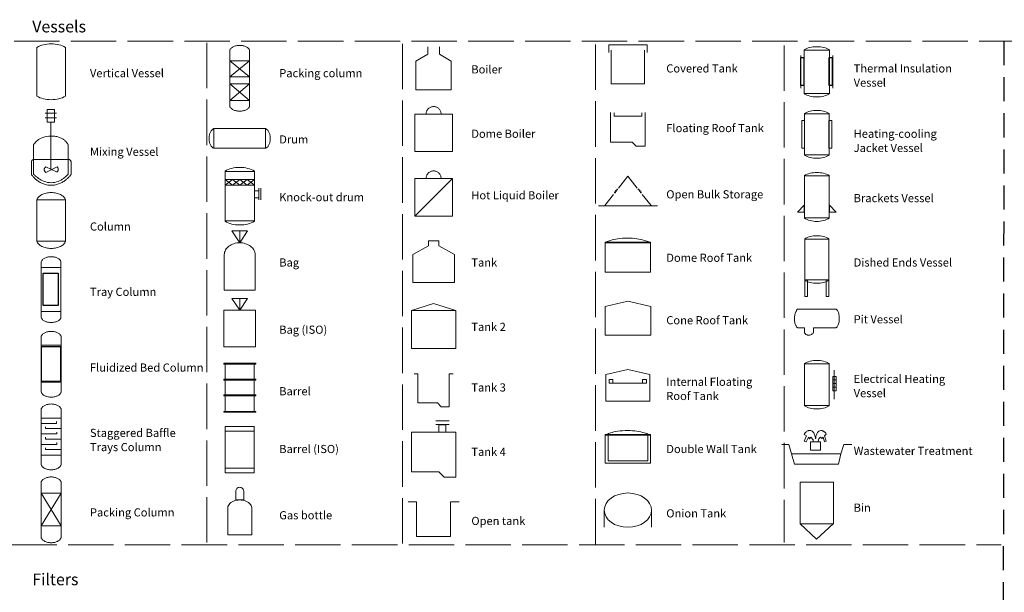
# Model space of a CAD drawing. Units: millimetres. Extents: x 7 to 1054, y 777 to 2077.
# Drawn here: x 531 to 792, y 1884 to 2035 of the extents above; entities that cross this region are included whole.
import ezdxf

# ---------------------------------------------------------------- set-up
doc = ezdxf.new("R2010")
doc.units = ezdxf.units.MM
doc.linetypes.add('ACAD_ISO02W100', pattern=[15, 12, -3])
doc.linetypes.add('DASHED2', pattern=[9.525, 6.35, -3.175])
for name, color, linetype in [('M-ANNO-BORD', 3, 'DASHED2'), ('M-P&ID-OUTL', 7, 'Continuous'), ('M-P&ID-TEXT', 1, 'Continuous')]:
    doc.layers.add(name, color=color, linetype=linetype)
picture_1 = doc.add_image_def('image7.jpg', size_in_pixel=(16, 34))
picture_2 = doc.add_image_def('image8.jpg', size_in_pixel=(20, 37))
picture_3 = doc.add_image_def('image9.jpg', size_in_pixel=(3, 30))
picture_4 = doc.add_image_def('image10.jpg', size_in_pixel=(3, 30))

msp = doc.modelspace()

# ---------------------------------------------------------------- hatches: boundary and pattern name
at = {"layer": 'M-P&ID-OUTL'}
h = msp.add_hatch(color=256, dxfattribs=at)
edge = h.paths.add_edge_path()
edge.add_arc((689.273626, 1990.085624), 0.119503, 0, 360)
h = msp.add_hatch(color=256, dxfattribs=at)
edge = h.paths.add_edge_path()
edge.add_arc((694.946999, 1990.085624), 0.119503, 0, 360)
h = msp.add_hatch(color=256, dxfattribs=at)
edge = h.paths.add_edge_path()
edge.add_arc((688.694718, 1989.305632), 0.119503, 0, 360)
h = msp.add_hatch(color=256, dxfattribs=at)
edge = h.paths.add_edge_path()
edge.add_arc((688.951187, 1989.690865), 0.119151, 0, 360)
h = msp.add_hatch(color=256, dxfattribs=at)
edge = h.paths.add_edge_path()
edge.add_arc((695.269438, 1989.690865), 0.119151, 0, 360)
h = msp.add_hatch(color=256, dxfattribs=at)
edge = h.paths.add_edge_path()
edge.add_arc((695.525731, 1989.305632), 0.119592, 0, 360)

# ---------------------------------------------------------------- linework, layer by layer
at = {"layer": 'M-ANNO-BORD'}
msp.add_line((791.451653, 2029.256304), (790.871333, 1508.191179), dxfattribs=at)
at = {"layer": 'M-ANNO-BORD', "linetype": 'ACAD_ISO02W100', "lineweight": 0}
for points in [[(529.938544, 2029.256304), (791.451653, 2029.256304)], [(791.451653, 2029.256304), (1052.967583, 2029.256304)], [(580.904046, 2028.811103), (580.904056, 1895.754614)], [(632.533426, 2028.590621), (632.533436, 1896.199824)], [(683.534862, 2028.370139), (683.53452, 1896.420314)], [(733.427871, 2028.145423), (733.427881, 1896.864112)], [(529.199828, 1896.199815), (790.711525, 1896.199815)]]:
    msp.add_lwpolyline(points, dxfattribs=at)
at = {"layer": 'M-P&ID-OUTL', "lineweight": 0}
for points in [[(535.977042, 2014.73456), (536.366974, 2014.520756), (536.787218, 2014.33263), (537.234218, 2014.171053), (537.704418, 2014.036898), (538.194264, 2013.931036), (538.700199, 2013.854341), (539.21867, 2013.807684), (539.746119, 2013.791937), (540.273918, 2013.807684), (540.792651, 2013.854341), (541.298775, 2013.931036), (541.788747, 2014.036898), (542.259024, 2014.171053), (542.706063, 2014.33263), (543.126321, 2014.520756), (543.516256, 2014.73456), (543.516256, 2027.600012), (543.126321, 2027.813816), (542.706063, 2028.001942), (542.259024, 2028.163519), (541.788747, 2028.297675), (541.298775, 2028.403536), (540.792651, 2028.480232), (540.273918, 2028.526889), (539.746119, 2028.542635), (539.21867, 2028.526889), (538.700199, 2028.480232), (538.194264, 2028.403536), (537.704418, 2028.297675), (537.234218, 2028.163519), (536.787218, 2028.001942), (536.366974, 2027.813816), (535.977042, 2027.600012)], [(586.932969, 2012.084493), (586.986168, 2011.94465), (587.058838, 2011.810152), (587.149969, 2011.681505), (587.25855, 2011.559218), (587.383573, 2011.443797), (587.524028, 2011.335751), (587.678904, 2011.235586), (587.847193, 2011.143811), (588.027884, 2011.060932), (588.219968, 2010.987457), (588.422434, 2010.923894), (588.634273, 2010.87075), (588.854476, 2010.828532), (589.082032, 2010.797748), (589.315933, 2010.778906), (589.555167, 2010.772512), (589.794215, 2010.778906), (590.027954, 2010.797748), (590.255376, 2010.828532), (590.47547, 2010.87075), (590.687228, 2010.923894), (590.88964, 2010.987457), (591.081698, 2011.060932), (591.262391, 2011.143811), (591.43071, 2011.235586), (591.585647, 2011.335751), (591.726193, 2011.443797), (591.851337, 2011.559218), (591.96007, 2011.681505), (592.051384, 2011.810152), (592.12427, 2011.94465), (592.177717, 2012.084493), (592.177717, 2026.83519), (592.12427, 2026.975029), (592.051384, 2027.109516), (591.96007, 2027.238145), (591.851337, 2027.36041), (591.726193, 2027.475804), (591.585647, 2027.58382), (591.43071, 2027.683953), (591.262391, 2027.775696), (591.081698, 2027.858542), (590.88964, 2027.931985), (590.687228, 2027.995518), (590.47547, 2028.048636), (590.255376, 2028.090831), (590.027954, 2028.121597), (589.794215, 2028.140428), (589.555167, 2028.146818), (589.315933, 2028.140428), (589.082032, 2028.121597), (588.854476, 2028.090831), (588.634273, 2028.048636), (588.422434, 2027.995518), (588.219968, 2027.931985), (588.027884, 2027.858542), (587.847193, 2027.775696), (587.678904, 2027.683953), (587.524028, 2027.58382), (587.383573, 2027.475804), (587.25855, 2027.36041), (587.149969, 2027.238145), (587.058838, 2027.109516), (586.986168, 2026.975029), (586.932969, 2026.83519)], [(738.646464, 2015.378026), (738.996552, 2015.186203), (739.373958, 2015.017394), (739.775474, 2014.872389), (740.197892, 2014.751978), (740.638005, 2014.656951), (741.092603, 2014.588096), (741.558479, 2014.546205), (742.032425, 2014.532065), (742.506313, 2014.546205), (742.972049, 2014.588096), (743.426473, 2014.656951), (743.866428, 2014.751978), (744.288756, 2014.872389), (744.690297, 2015.017394), (745.067893, 2015.186203), (745.418386, 2015.378026), (745.418386, 2026.957604), (745.067893, 2027.149544), (744.690297, 2027.318441), (744.288756, 2027.463508), (743.866428, 2027.583961), (743.426473, 2027.679014), (742.972049, 2027.747881), (742.506313, 2027.789778), (742.032425, 2027.803918), (741.558479, 2027.789778), (741.092603, 2027.747881), (740.638005, 2027.679014), (740.197892, 2027.583961), (739.775474, 2027.463508), (739.373958, 2027.318441), (738.996552, 2027.149544), (738.646464, 2026.957604)], [(586.932969, 2024.096929), (592.177717, 2024.096929), (592.177717, 2019.849837), (586.932969, 2019.849837)], [(586.932969, 2017.967415), (592.177717, 2017.967415), (592.177717, 2013.623662), (586.932969, 2013.623662)], [(538.707189, 2011.187379), (540.662636, 2011.187379), (540.662636, 2007.860685), (538.707189, 2007.860685)], [(638.795183, 2009.998165), (638.805435, 2010.201005), (638.835522, 2010.397964), (638.884445, 2010.588049), (638.951205, 2010.770263), (639.0348, 2010.943615), (639.134232, 2011.107108), (639.248501, 2011.25975), (639.376605, 2011.400545), (639.517546, 2011.5285), (639.670324, 2011.64262), (639.833938, 2011.74191), (640.007388, 2011.825378), (640.189676, 2011.892028), (640.3798, 2011.940866), (640.576761, 2011.970898), (640.779558, 2011.981129), (640.982414, 2011.970898), (641.179418, 2011.940866), (641.369572, 2011.892028), (641.551877, 2011.825378), (641.725335, 2011.74191), (641.888948, 2011.64262), (642.041717, 2011.5285), (642.182644, 2011.400545), (642.31073, 2011.25975), (642.424977, 2011.107108), (642.524387, 2010.943615), (642.607961, 2010.770263), (642.674702, 2010.588049), (642.723609, 2010.397964), (642.753686, 2010.201005), (642.763933, 2009.998165), (642.752548, 2009.998165), (642.719362, 2009.998165), (642.665829, 2009.998165), (642.593401, 2009.998165), (642.503533, 2009.998165), (642.397677, 2009.998165), (642.277287, 2009.998165), (642.143816, 2009.998165), (641.998718, 2009.998165), (641.843447, 2009.998165), (641.679455, 2009.998165), (641.508196, 2009.998165), (641.331124, 2009.998165), (641.149691, 2009.998165), (640.965351, 2009.998165), (640.779558, 2009.998165), (640.593765, 2009.998165), (640.409426, 2009.998165), (640.227993, 2009.998165), (640.050921, 2009.998165), (639.879662, 2009.998165), (639.71567, 2009.998165), (639.560398, 2009.998165), (639.415301, 2009.998165), (639.28183, 2009.998165), (639.16144, 2009.998165), (639.055584, 2009.998165), (638.965716, 2009.998165), (638.893288, 2009.998165), (638.839754, 2009.998165), (638.806568, 2009.998165)], [(738.803803, 1999.11991), (739.137696, 1998.937294), (739.497584, 1998.776519), (739.880425, 1998.638358), (740.283176, 1998.523583), (740.702795, 1998.432968), (741.136237, 1998.367286), (741.580462, 1998.32731), (742.032425, 1998.313812), (742.484227, 1998.32731), (742.928244, 1998.367286), (743.361454, 1998.432968), (743.780836, 1998.523583), (744.183367, 1998.638358), (744.566025, 1998.776519), (744.925789, 1998.937294), (745.259636, 1999.11991), (745.259636, 2010.159385), (744.925789, 2010.342466), (744.566025, 2010.503591), (744.183367, 2010.642003), (743.780836, 2010.756946), (743.361454, 2010.847663), (742.928244, 2010.913398), (742.484227, 2010.953393), (742.032425, 2010.966893), (741.580462, 2010.953393), (741.136237, 2010.913398), (740.702795, 2010.847663), (740.283176, 2010.756946), (739.880425, 2010.642003), (739.497584, 2010.503591), (739.137696, 2010.342466), (738.803803, 2010.159385)], [(635.820208, 2009.998165), (645.739261, 2009.998165), (645.739261, 2000.077701), (635.820208, 2000.077701)], [(738.029103, 2008.310124), (738.80345, 2008.310124), (738.80345, 2000.970582), (738.029103, 2000.970582)], [(745.195078, 2008.310124), (745.969425, 2008.310124), (745.969425, 2000.970582), (745.195078, 2000.970582)], [(582.75472, 2006.150775), (582.616649, 2006.09817), (582.483886, 2006.026348), (582.356929, 2005.936309), (582.236274, 2005.829053), (582.122418, 2005.705579), (582.015856, 2005.566885), (581.917087, 2005.413973), (581.826605, 2005.247841), (581.744909, 2005.069488), (581.672495, 2004.879914), (581.609858, 2004.680119), (581.557497, 2004.471101), (581.515907, 2004.253861), (581.485584, 2004.029397), (581.467027, 2003.79871), (581.460731, 2003.562797), (581.467027, 2003.326823), (581.485585, 2003.096082), (581.515907, 2002.871573), (581.557497, 2002.654295), (581.609858, 2002.445249), (581.672495, 2002.245433), (581.744909, 2002.055847), (581.826606, 2001.87749), (581.917087, 2001.711362), (582.015857, 2001.558462), (582.122418, 2001.419789), (582.236274, 2001.296344), (582.35693, 2001.189125), (582.483887, 2001.099131), (582.616649, 2001.027363), (582.75472, 2000.97482), (596.339487, 2000.974821), (596.477558, 2001.027364), (596.61032, 2001.099132), (596.737277, 2001.189126), (596.857932, 2001.296345), (596.971789, 2001.41979), (597.07835, 2001.558463), (597.17712, 2001.711363), (597.267601, 2001.877491), (597.349297, 2002.055848), (597.421712, 2002.245434), (597.484348, 2002.44525), (597.53671, 2002.654297), (597.5783, 2002.871574), (597.608622, 2003.096083), (597.627179, 2003.326825), (597.633475, 2003.562799), (597.627179, 2003.798711), (597.608622, 2004.029398), (597.5783, 2004.253862), (597.536709, 2004.471102), (597.484348, 2004.68012), (597.421711, 2004.879915), (597.349297, 2005.069489), (597.267601, 2005.247842), (597.177119, 2005.413974), (597.07835, 2005.566886), (596.971788, 2005.70558), (596.857932, 2005.829054), (596.737277, 2005.93631), (596.61032, 2006.026349), (596.477557, 2006.098171), (596.339486, 2006.150776)], [(535.092275, 2001.902268), (535.10644, 2001.928083), (535.150035, 2002.00104), (535.224709, 2002.114404), (535.332109, 2002.26144), (535.473884, 2002.435414), (535.651683, 2002.629591), (535.867154, 2002.837237), (536.121945, 2003.051618), (536.417706, 2003.265999), (536.756084, 2003.473645), (537.138728, 2003.667822), (537.567287, 2003.841796), (538.043408, 2003.988832), (538.568742, 2004.102196), (539.144935, 2004.175153), (539.773636, 2004.200968), (540.093973, 2004.194374), (540.399675, 2004.175153), (540.691035, 2004.144146), (540.968344, 2004.102196), (541.231897, 2004.050144), (541.481986, 2003.988832), (541.718904, 2003.919102), (541.942944, 2003.841796), (542.154398, 2003.757756), (542.35356, 2003.667822), (542.540723, 2003.572838), (542.716179, 2003.473645), (542.880221, 2003.371085), (543.033142, 2003.265999), (543.175236, 2003.159229), (543.306794, 2003.051618), (543.42811, 2002.944007), (543.539476, 2002.837237), (543.641186, 2002.732151), (543.733532, 2002.629591), (543.816808, 2002.530398), (543.891305, 2002.435414), (543.957318, 2002.34548), (544.015138, 2002.26144), (544.06506, 2002.184134), (544.107375, 2002.114404), (544.142376, 2002.053092), (544.170357, 2002.00104), (544.191609, 2001.95909), (544.206428, 2001.928083), (544.215104, 2001.908862), (544.217931, 1994.157737), (544.197316, 1994.131922), (544.136339, 1994.058965), (544.036302, 1993.945602), (543.898507, 1993.798566), (543.724255, 1993.624592), (543.514848, 1993.430414), (543.271588, 1993.222768), (542.995776, 1993.008387), (542.688715, 1992.794007), (542.351705, 1992.58636), (541.986049, 1992.392183), (541.593049, 1992.218209), (541.174006, 1992.071173), (540.730221, 1991.95781), (540.262998, 1991.884853), (539.773636, 1991.859037), (539.281612, 1991.884853), (538.806864, 1991.95781), (538.351389, 1992.071173), (537.917182, 1992.218209), (537.506239, 1992.392183), (537.120558, 1992.58636), (536.762134, 1992.794007), (536.432963, 1993.008387), (536.135042, 1993.222768), (535.870367, 1993.430414), (535.640934, 1993.624592), (535.44874, 1993.798566), (535.295781, 1993.945602), (535.184053, 1994.058965), (535.115552, 1994.131922), (535.092275, 1994.157737)], [(534.501372, 1994.036382), (534.523478, 1994.004453), (534.55098, 1993.966104), (534.589332, 1993.91422), (534.638449, 1993.849842), (534.698244, 1993.774012), (534.76863, 1993.68777), (534.84952, 1993.592157), (534.940828, 1993.488216), (535.042468, 1993.376986), (535.154352, 1993.25951), (535.276395, 1993.136827), (535.408509, 1993.009981), (535.550609, 1992.88001), (535.702607, 1992.747958), (535.864417, 1992.614864), (536.035953, 1992.48177), (536.217128, 1992.349717), (536.407855, 1992.219747), (536.608048, 1992.0929), (536.81762, 1991.970218), (537.036485, 1991.852741), (537.264556, 1991.741512), (537.501747, 1991.63757), (537.747971, 1991.541958), (538.003141, 1991.455716), (538.267171, 1991.379885), (538.539975, 1991.315507), (538.821465, 1991.263623), (539.111556, 1991.225274), (539.41016, 1991.201501), (539.717192, 1991.193346), (540.024265, 1991.201501), (540.323245, 1991.225274), (540.614022, 1991.263623), (540.896489, 1991.315507), (541.170537, 1991.379885), (541.436057, 1991.455716), (541.692941, 1991.541958), (541.941081, 1991.63757), (542.180367, 1991.741512), (542.410691, 1991.852741), (542.631946, 1991.970218), (542.844021, 1992.0929), (543.046809, 1992.219747), (543.240201, 1992.349717), (543.424089, 1992.48177), (543.598365, 1992.614864), (543.762918, 1992.747958), (543.917642, 1992.88001), (544.062428, 1993.009981), (544.197166, 1993.136827), (544.321749, 1993.25951), (544.436068, 1993.376986), (544.540015, 1993.488216), (544.633481, 1993.592157), (544.716357, 1993.68777), (544.788535, 1993.774012), (544.849906, 1993.849842), (544.900363, 1993.91422), (544.939795, 1993.966104), (544.968096, 1994.004453), (544.985156, 1994.028226), (544.990867, 1997.364487), (544.989246, 1997.393076), (544.985397, 1997.425888), (544.977902, 1997.468447), (544.965545, 1997.518802), (544.947111, 1997.575005), (544.921385, 1997.635106), (544.88715, 1997.697157), (544.843192, 1997.759208), (544.788295, 1997.819309), (544.721244, 1997.875512), (544.640823, 1997.925867), (544.545817, 1997.968425), (544.43501, 1998.001238), (544.307187, 1998.022354), (544.161133, 1998.029826), (544.062321, 1998.029826), (543.92329, 1998.029826), (543.746881, 1998.029826), (543.53594, 1998.029826), (543.293309, 1998.029826), (543.021832, 1998.029826), (542.724351, 1998.029826), (542.40371, 1998.029826), (542.062753, 1998.029826), (541.704322, 1998.029826), (541.331262, 1998.029826), (540.946415, 1998.029826), (540.552624, 1998.029826), (540.152734, 1998.029826), (539.749586, 1998.029826), (539.346025, 1998.029826), (538.944894, 1998.029826), (538.549036, 1998.029826), (538.161295, 1998.029826), (537.784513, 1998.029826), (537.421534, 1998.029826), (537.075202, 1998.029826), (536.748359, 1998.029826), (536.443849, 1998.029826), (536.164516, 1998.029826), (535.913202, 1998.029826), (535.692751, 1998.029826), (535.506005, 1998.029826), (535.35581, 1998.029826), (535.245007, 1998.029826), (535.17644, 1998.029826), (535.152953, 1998.029826), (535.124955, 1998.023564), (535.051143, 1998.002414), (534.946789, 1997.962835), (534.827162, 1997.901283), (534.707536, 1997.814215), (534.603182, 1997.698088), (534.52937, 1997.54936), (534.501372, 1997.364487), (534.501372, 1997.23609), (534.501372, 1997.060279), (534.501372, 1996.844942), (534.501372, 1996.597962), (534.501372, 1996.327226), (534.501372, 1996.040618), (534.501372, 1995.746024), (534.501372, 1995.451329), (534.501372, 1995.164419), (534.501372, 1994.893179), (534.501372, 1994.645494), (534.501372, 1994.42925), (534.501372, 1994.252331), (534.501372, 1994.122623), (534.501372, 1994.048012)], [(538.2895, 1996.063443), (541.311394, 1994.671735), (541.338134, 1994.704231), (541.367261, 1994.743123), (541.403073, 1994.795576), (541.442704, 1994.860438), (541.483291, 1994.936556), (541.521968, 1995.022779), (541.555869, 1995.117954), (541.582131, 1995.220931), (541.597889, 1995.330557), (541.600276, 1995.445681), (541.586429, 1995.56515), (541.553482, 1995.687812), (541.498571, 1995.812517), (541.41883, 1995.938111), (541.311394, 1996.063443), (538.2895, 1994.612468), (538.253037, 1994.645037), (538.213319, 1994.684157), (538.164484, 1994.737087), (538.110441, 1994.802766), (538.055096, 1994.880135), (538.002355, 1994.968133), (537.956125, 1995.065699), (537.920313, 1995.171773), (537.898826, 1995.285295), (537.895571, 1995.405204), (537.914453, 1995.53044), (537.959381, 1995.659942), (538.03426, 1995.79265), (538.142997, 1995.927504)], [(585.676022, 1981.683515), (586.077239, 1981.463931), (586.509598, 1981.27066), (586.969481, 1981.104617), (587.453273, 1980.966715), (587.957354, 1980.857867), (588.478109, 1980.778987), (589.011919, 1980.73099), (589.555167, 1980.714787), (590.097949, 1980.73099), (590.631409, 1980.778987), (591.151913, 1980.857867), (591.655826, 1980.966715), (592.139515, 1981.104617), (592.599347, 1981.27066), (593.031686, 1981.463931), (593.4329, 1981.683515), (593.4329, 1994.947254), (593.031686, 1995.167), (592.599347, 1995.360478), (592.139515, 1995.526754), (591.655826, 1995.664892), (591.151913, 1995.77396), (590.631409, 1995.853022), (590.097949, 1995.901145), (589.555167, 1995.917393), (589.011919, 1995.901145), (588.478109, 1995.853022), (587.957354, 1995.77396), (587.453273, 1995.664892), (586.969481, 1995.526754), (586.509598, 1995.360478), (586.077239, 1995.167), (585.676022, 1994.947254)], [(585.676022, 1992.724401), (593.4329, 1992.724401), (593.4329, 1991.204282), (585.676022, 1991.204282)], [(635.820208, 1992.998862), (645.739261, 1992.998862), (645.739261, 1983.078399), (635.820208, 1983.078399)], [(638.795183, 1992.998862), (638.805435, 1993.201644), (638.835522, 1993.39856), (638.884445, 1993.588615), (638.951205, 1993.770812), (639.0348, 1993.944156), (639.134232, 1994.107651), (639.248501, 1994.260301), (639.376605, 1994.40111), (639.517546, 1994.529083), (639.670324, 1994.643224), (639.833938, 1994.742536), (640.007388, 1994.826025), (640.189676, 1994.892695), (640.3798, 1994.941548), (640.576761, 1994.971591), (640.779558, 1994.981826), (640.982414, 1994.971591), (641.179418, 1994.941548), (641.369572, 1994.892695), (641.551877, 1994.826025), (641.725335, 1994.742536), (641.888948, 1994.643224), (642.041717, 1994.529083), (642.182644, 1994.40111), (642.31073, 1994.260301), (642.424977, 1994.107651), (642.524387, 1993.944156), (642.607961, 1993.770812), (642.674702, 1993.588615), (642.723609, 1993.39856), (642.753686, 1993.201644), (642.763933, 1992.998862), (642.752548, 1992.998862), (642.719362, 1992.998862), (642.665829, 1992.998862), (642.593401, 1992.998862), (642.503533, 1992.998862), (642.397677, 1992.998862), (642.277287, 1992.998862), (642.143816, 1992.998862), (641.998718, 1992.998862), (641.843447, 1992.998862), (641.679455, 1992.998862), (641.508196, 1992.998862), (641.331124, 1992.998862), (641.149691, 1992.998862), (640.965351, 1992.998862), (640.779558, 1992.998862), (640.593765, 1992.998862), (640.409426, 1992.998862), (640.227993, 1992.998862), (640.050921, 1992.998862), (639.879662, 1992.998862), (639.71567, 1992.998862), (639.560398, 1992.998862), (639.415301, 1992.998862), (639.28183, 1992.998862), (639.16144, 1992.998862), (639.055584, 1992.998862), (638.965716, 1992.998862), (638.893288, 1992.998862), (638.839754, 1992.998862), (638.806568, 1992.998862)], [(738.740303, 1982.480087), (739.080672, 1982.29362), (739.447529, 1982.129492), (739.837792, 1981.988483), (740.248384, 1981.871369), (740.676223, 1981.778928), (741.118229, 1981.711936), (741.571323, 1981.671171), (742.032425, 1981.65741), (742.493122, 1981.671171), (742.946026, 1981.711936), (743.388007, 1981.778928), (743.815937, 1981.871369), (744.226686, 1981.988483), (744.617123, 1982.129492), (744.98412, 1982.29362), (745.324547, 1982.480087), (745.324547, 1993.740049), (744.98412, 1993.926982), (744.617123, 1994.091459), (744.226686, 1994.232719), (743.815937, 1994.350001), (743.388007, 1994.442545), (742.946026, 1994.509589), (742.493122, 1994.550374), (742.032425, 1994.564137), (741.571323, 1994.550374), (741.118229, 1994.509589), (740.676223, 1994.442545), (740.248384, 1994.350001), (739.837792, 1994.232719), (739.447529, 1994.091459), (739.080672, 1993.926982), (738.740303, 1993.740049)], [(535.977042, 1976.391849), (536.05357, 1976.190866), (536.158094, 1975.99758), (536.289159, 1975.812719), (536.44531, 1975.637009), (536.625092, 1975.471177), (536.827049, 1975.315951), (537.049726, 1975.172058), (537.291668, 1975.040225), (537.55142, 1974.921178), (537.827526, 1974.815645), (538.118532, 1974.724353), (538.422982, 1974.648029), (538.739421, 1974.587401), (539.066394, 1974.543194), (539.402445, 1974.516137), (539.746119, 1974.506957), (540.090027, 1974.516137), (540.426252, 1974.543194), (540.753349, 1974.587401), (541.069868, 1974.648029), (541.374364, 1974.724353), (541.665388, 1974.815645), (541.941494, 1974.921178), (542.201232, 1975.040225), (542.443157, 1975.172058), (542.665821, 1975.315951), (542.867775, 1975.471177), (543.047574, 1975.637009), (543.203768, 1975.812719), (543.334912, 1975.99758), (543.439557, 1976.190866), (543.516256, 1976.391849), (543.516256, 1987.373468), (543.439557, 1987.574497), (543.334912, 1987.767792), (543.203768, 1987.952631), (543.047574, 1988.128291), (542.867775, 1988.29405), (542.665821, 1988.449185), (542.443157, 1988.592974), (542.201232, 1988.724695), (541.941494, 1988.843625), (541.665388, 1988.949041), (541.374364, 1989.040222), (541.069868, 1989.116444), (540.753349, 1989.176985), (540.426252, 1989.221124), (540.090027, 1989.248137), (539.746119, 1989.257301), (539.402445, 1989.248137), (539.066394, 1989.221124), (538.739421, 1989.176985), (538.422982, 1989.116444), (538.118532, 1989.040222), (537.827526, 1988.949041), (537.55142, 1988.843625), (537.291668, 1988.724695), (537.049726, 1988.592974), (536.827049, 1988.449185), (536.625092, 1988.29405), (536.44531, 1988.128291), (536.289159, 1987.952631), (536.158094, 1987.767792), (536.05357, 1987.574497), (535.977042, 1987.373468)], [(593.4329, 1989.684515), (594.596008, 1989.684515), (594.596008, 1987.859949), (593.4329, 1987.859949)], [(738.707142, 1985.916849), (736.929494, 1984.110274), (738.707142, 1984.110274)], [(745.357708, 1985.916849), (747.135356, 1984.110274), (745.357708, 1984.110274)], [(587.506233, 1979.154804), (589.555167, 1976.014376), (591.603042, 1979.154804)], [(686.111503, 1976.020021), (686.133439, 1976.033947), (686.199646, 1976.073303), (686.310723, 1976.134456), (686.467268, 1976.213773), (686.66988, 1976.307622), (686.919156, 1976.412369), (687.215695, 1976.524382), (687.560097, 1976.640028), (687.952958, 1976.755674), (688.394878, 1976.867687), (688.886454, 1976.972434), (689.428286, 1977.066282), (690.020972, 1977.1456), (690.66511, 1977.206753), (691.361299, 1977.246109), (692.110136, 1977.260035), (692.748457, 1977.246109), (693.362618, 1977.206753), (693.95027, 1977.1456), (694.509064, 1977.066282), (695.036651, 1976.972434), (695.530684, 1976.867687), (695.988813, 1976.755674), (696.408689, 1976.640028), (696.787965, 1976.524382), (697.12429, 1976.412369), (697.415317, 1976.307622), (697.658697, 1976.213773), (697.85208, 1976.134456), (697.99312, 1976.073303), (698.079466, 1976.033947), (698.108769, 1976.020021)], [(738.829908, 1966.10626), (739.161059, 1965.924697), (739.518023, 1965.764942), (739.897775, 1965.627734), (740.297288, 1965.513813), (740.713535, 1965.423921), (741.143491, 1965.358795), (741.58413, 1965.319177), (742.032425, 1965.305807), (742.480659, 1965.319177), (742.921138, 1965.358795), (743.350869, 1965.423921), (743.766857, 1965.513813), (744.16611, 1965.627734), (744.545636, 1965.764942), (744.90244, 1965.924697), (745.233531, 1966.10626), (745.233531, 1977.056129), (744.90244, 1977.237707), (744.545636, 1977.397502), (744.16611, 1977.534767), (743.766857, 1977.648752), (743.350869, 1977.738709), (742.921138, 1977.803891), (742.480659, 1977.843549), (742.032425, 1977.856935), (741.58413, 1977.843549), (741.143491, 1977.803891), (740.713535, 1977.738709), (740.297288, 1977.648752), (739.897775, 1977.534767), (739.518023, 1977.397502), (739.161059, 1977.237707), (738.829908, 1977.056129)], [(585.458358, 1972.873949), (585.458358, 1963.452312), (593.650917, 1963.452312), (593.650917, 1972.873949), (593.614799, 1973.198269), (593.540286, 1973.512482), (593.429323, 1973.815094), (593.283857, 1974.104614), (593.105832, 1974.379548), (592.897195, 1974.638405), (592.659891, 1974.879692), (592.395866, 1975.101917), (592.107064, 1975.303586), (591.795433, 1975.483209), (591.462917, 1975.639292), (591.111462, 1975.770342), (590.743014, 1975.874869), (590.359519, 1975.951378), (589.962921, 1975.998378), (589.555167, 1976.014376), (589.147474, 1975.998378), (588.750928, 1975.951378), (588.367473, 1975.874869), (587.999053, 1975.770342), (587.647611, 1975.639292), (587.315093, 1975.483209), (587.003441, 1975.303586), (586.7146, 1975.101917), (586.450514, 1974.879692), (586.213128, 1974.638405), (586.004384, 1974.379548), (585.826228, 1974.104614), (585.680604, 1973.815094), (585.569454, 1973.512482), (585.494725, 1973.198269)], [(635.281164, 1965.53864), (646.277953, 1965.53864), (646.277953, 1972.869715), (642.153628, 1975.159949), (642.153628, 1976.534018), (639.404431, 1976.534018), (639.404431, 1975.159949), (635.281164, 1972.869715)], [(686.111503, 1976.175596), (698.108769, 1976.175596), (698.108769, 1968.272668), (686.111503, 1968.272668)], [(537.123569, 1956.247885), (537.176485, 1956.109021), (537.248706, 1955.975472), (537.339234, 1955.847741), (537.447067, 1955.72633), (537.571204, 1955.611743), (537.710647, 1955.504482), (537.864393, 1955.40505), (538.031443, 1955.31395), (538.210796, 1955.231684), (538.401452, 1955.158756), (538.60241, 1955.095668), (538.812669, 1955.042923), (539.03123, 1955.001023), (539.257092, 1954.970473), (539.489255, 1954.951774), (539.726717, 1954.945429), (539.964183, 1954.951774), (540.196356, 1954.970473), (540.422233, 1955.001023), (540.640813, 1955.042923), (540.851095, 1955.095668), (541.052075, 1955.158756), (541.242751, 1955.231684), (541.422123, 1955.31395), (541.589187, 1955.40505), (541.742942, 1955.504482), (541.882385, 1955.611743), (542.006515, 1955.72633), (542.114331, 1955.847741), (542.204828, 1955.975472), (542.277007, 1956.109021), (542.329864, 1956.247885), (542.329864, 1971.017632), (542.277007, 1971.156492), (542.204828, 1971.290029), (542.114331, 1971.417743), (542.006515, 1971.539131), (541.882385, 1971.653692), (541.742942, 1971.760923), (541.589187, 1971.860323), (541.422123, 1971.951391), (541.242751, 1972.033623), (541.052075, 1972.10652), (540.851095, 1972.169578), (540.640813, 1972.222296), (540.422233, 1972.264173), (540.196356, 1972.294706), (539.964183, 1972.313394), (539.726717, 1972.319735), (539.489255, 1972.313394), (539.257092, 1972.294706), (539.03123, 1972.264173), (538.812669, 1972.222296), (538.60241, 1972.169578), (538.401452, 1972.10652), (538.210796, 1972.033623), (538.031443, 1971.951391), (537.864393, 1971.860323), (537.710647, 1971.760923), (537.571204, 1971.653692), (537.447067, 1971.539131), (537.339234, 1971.417743), (537.248706, 1971.290029), (537.176485, 1971.156492), (537.123569, 1971.017632)], [(738.829908, 1966.247018), (739.598964, 1966.247018), (739.598964, 1961.853876), (738.829908, 1961.853876)], [(744.465886, 1966.247018), (745.233531, 1966.247018), (745.233531, 1961.853876), (744.465886, 1961.853876)], [(587.475894, 1961.321887), (591.633381, 1961.321887), (589.555167, 1958.226615)], [(640.779558, 1959.994737), (634.938264, 1958.099968), (634.938264, 1948.073318), (646.621206, 1948.073318), (646.621206, 1958.099968)], [(686.086808, 1959.198165), (686.086808, 1951.643782), (698.132406, 1951.643782), (698.132406, 1959.198165), (692.110136, 1960.544718)], [(585.396269, 1958.252721), (585.396269, 1948.550274), (593.712653, 1948.550274), (593.712653, 1958.252721)], [(736.973592, 1958.513424), (736.936105, 1958.476635), (736.89308, 1958.430043), (736.837276, 1958.36411), (736.771248, 1958.278434), (736.697553, 1958.172607), (736.618745, 1958.046226), (736.537382, 1957.898885), (736.456019, 1957.730178), (736.377211, 1957.539702), (736.303516, 1957.32705), (736.237488, 1957.091817), (736.181684, 1956.833599), (736.138659, 1956.55199), (736.11097, 1956.246585), (736.101172, 1955.916979), (736.11097, 1955.589498), (736.138659, 1955.290582), (736.181684, 1955.019206), (736.237488, 1954.774343), (736.303516, 1954.554967), (736.377211, 1954.360051), (736.456019, 1954.188569), (736.537382, 1954.039496), (736.618745, 1953.911804), (736.697553, 1953.804467), (736.771248, 1953.71646), (736.837276, 1953.646755), (736.89308, 1953.594327), (736.936105, 1953.558148), (736.963794, 1953.537194), (738.747006, 1953.530437), (738.747006, 1952.297126), (738.761188, 1952.266916), (738.779522, 1952.232242), (738.805892, 1952.187269), (738.840701, 1952.134057), (738.884355, 1952.074665), (738.937258, 1952.011154), (738.999815, 1951.945583), (739.07243, 1951.880012), (739.155508, 1951.816501), (739.249453, 1951.75711), (739.354671, 1951.703897), (739.471565, 1951.658925), (739.600541, 1951.624251), (739.742003, 1951.601936), (739.896356, 1951.59404), (740.189498, 1951.624251), (740.441932, 1951.703897), (740.654157, 1951.816501), (740.826675, 1951.945583), (740.959984, 1952.074665), (741.054586, 1952.187269), (741.11098, 1952.266916), (741.129667, 1952.297126), (741.129667, 1953.530437), (746.873594, 1953.530437), (746.885833, 1953.531609), (746.920419, 1953.537298), (746.97416, 1953.550764), (747.043865, 1953.575268), (747.12634, 1953.614069), (747.218392, 1953.670429), (747.31683, 1953.747607), (747.41846, 1953.848863), (747.52009, 1953.977459), (747.618527, 1954.136654), (747.71058, 1954.329708), (747.793055, 1954.559882), (747.862759, 1954.830435), (747.916501, 1955.144629), (747.951087, 1955.505724), (747.963325, 1955.916979), (747.952573, 1956.33065), (747.922185, 1956.698449), (747.874968, 1957.023025), (747.813725, 1957.307023), (747.741263, 1957.55309), (747.660385, 1957.763874), (747.573898, 1957.942021), (747.484606, 1958.090178), (747.395313, 1958.210993), (747.308826, 1958.307111), (747.227948, 1958.381179), (747.155486, 1958.435846), (747.094244, 1958.473756), (747.047026, 1958.497558), (747.016639, 1958.509898), (747.005886, 1958.513424)], [(537.123569, 1936.550185), (537.177017, 1936.410342), (537.249902, 1936.275843), (537.341216, 1936.147197), (537.44995, 1936.02491), (537.575094, 1935.909489), (537.715639, 1935.801443), (537.870576, 1935.701278), (538.038895, 1935.609503), (538.219589, 1935.526624), (538.411646, 1935.453149), (538.614058, 1935.389586), (538.825816, 1935.336442), (539.04591, 1935.294224), (539.273332, 1935.26344), (539.507071, 1935.244598), (539.746119, 1935.238204), (539.985354, 1935.244598), (540.219254, 1935.26344), (540.44681, 1935.294224), (540.667013, 1935.336442), (540.878852, 1935.389586), (541.081319, 1935.453149), (541.273402, 1935.526624), (541.454093, 1935.609503), (541.622382, 1935.701278), (541.777258, 1935.801443), (541.917713, 1935.909489), (542.042736, 1936.02491), (542.151318, 1936.147197), (542.242448, 1936.275843), (542.315118, 1936.410342), (542.368317, 1936.550185), (542.368317, 1951.300529), (542.315118, 1951.44043), (542.242448, 1951.574972), (542.151318, 1951.703648), (542.042736, 1951.825953), (541.917713, 1951.941381), (541.777258, 1952.049426), (541.622382, 1952.149582), (541.454093, 1952.241343), (541.273402, 1952.324204), (541.081319, 1952.397658), (540.878852, 1952.461199), (540.667013, 1952.514322), (540.44681, 1952.55652), (540.219254, 1952.587288), (539.985354, 1952.60612), (539.746119, 1952.61251), (539.507071, 1952.60612), (539.273332, 1952.587288), (539.04591, 1952.55652), (538.825816, 1952.514322), (538.614058, 1952.461199), (538.411646, 1952.397658), (538.219589, 1952.324204), (538.038895, 1952.241343), (537.870576, 1952.149582), (537.715639, 1952.049426), (537.575094, 1951.941381), (537.44995, 1951.825953), (537.341216, 1951.703648), (537.249902, 1951.574972), (537.177017, 1951.44043), (537.123569, 1951.300529)], [(585.319011, 1944.202287), (593.789911, 1944.202287), (593.789911, 1943.952874), (585.319011, 1943.952874)], [(585.703539, 1943.952874), (593.405383, 1943.952874), (593.405383, 1931.485707), (585.703539, 1931.485707)], [(738.761117, 1932.929979), (739.098724, 1932.74503), (739.462582, 1932.582273), (739.849608, 1932.442468), (740.256718, 1932.326376), (740.680827, 1932.234759), (741.118852, 1932.168376), (741.567708, 1932.127988), (742.024311, 1932.114357), (742.481264, 1932.127988), (742.930382, 1932.168376), (743.368595, 1932.234759), (743.79283, 1932.326376), (744.200016, 1932.442468), (744.587082, 1932.582273), (744.950955, 1932.74503), (745.288564, 1932.929979), (745.288564, 1944.119737), (744.950955, 1944.304687), (744.587082, 1944.467444), (744.200016, 1944.607249), (743.79283, 1944.72334), (743.368595, 1944.814958), (742.930382, 1944.881341), (742.481264, 1944.921728), (742.024311, 1944.93536), (741.567708, 1944.921728), (741.118852, 1944.881341), (740.680827, 1944.814958), (740.256718, 1944.72334), (739.849608, 1944.607249), (739.462582, 1944.467444), (739.098724, 1944.304687), (738.761117, 1944.119737)], [(686.326697, 1941.235426), (686.326697, 1934.170346), (697.893928, 1934.170346), (697.893928, 1941.235426), (692.110136, 1942.494843)], [(746.227306, 1940.732365), (747.142411, 1940.732365), (747.142411, 1936.866979), (746.227306, 1936.866979)], [(585.319011, 1939.963662), (593.789911, 1939.963662), (593.789911, 1939.714249), (585.319011, 1939.714249)], [(687.121858, 1939.941437), (688.133272, 1939.941437), (688.133272, 1938.961774), (687.121858, 1938.961774)], [(695.978344, 1939.941437), (696.989758, 1939.941437), (696.989758, 1938.961774), (695.978344, 1938.961774)], [(585.319011, 1935.848862), (593.789911, 1935.848862), (593.789911, 1935.599449), (585.319011, 1935.599449)], [(537.127803, 1917.362249), (537.180985, 1917.22267), (537.253606, 1917.088434), (537.344655, 1916.960045), (537.453125, 1916.83801), (537.578004, 1916.722833), (537.718285, 1916.61502), (537.872957, 1916.515076), (538.041012, 1916.423507), (538.221441, 1916.340818), (538.413233, 1916.267514), (538.615381, 1916.204102), (538.826874, 1916.151085), (539.046704, 1916.108971), (539.273861, 1916.078263), (539.507336, 1916.059468), (539.746119, 1916.05309), (539.985074, 1916.059468), (540.218667, 1916.078263), (540.445898, 1916.108971), (540.665762, 1916.151085), (540.877256, 1916.204102), (541.079378, 1916.267514), (541.271124, 1916.340818), (541.451491, 1916.423507), (541.619477, 1916.515076), (541.774078, 1916.61502), (541.914292, 1916.722833), (542.039114, 1916.83801), (542.147543, 1916.960045), (542.238575, 1917.088434), (542.311207, 1917.22267), (542.364436, 1917.362249), (542.364436, 1932.118237), (542.311207, 1932.257874), (542.238575, 1932.392154), (542.147543, 1932.520572), (542.039114, 1932.642625), (541.914292, 1932.75781), (541.774078, 1932.865621), (541.619477, 1932.965557), (541.451491, 1933.057111), (541.271124, 1933.139782), (541.079378, 1933.213065), (540.877256, 1933.276455), (540.665762, 1933.32945), (540.445898, 1933.371546), (540.218667, 1933.402238), (539.985074, 1933.421022), (539.746119, 1933.427396), (539.507336, 1933.421022), (539.273861, 1933.402238), (539.046704, 1933.371546), (538.826874, 1933.32945), (538.615381, 1933.276455), (538.413233, 1933.213065), (538.221441, 1933.139782), (538.041012, 1933.057111), (537.872957, 1932.965557), (537.718285, 1932.865621), (537.578004, 1932.75781), (537.453125, 1932.642625), (537.344655, 1932.520572), (537.253606, 1932.392154), (537.180985, 1932.257874), (537.127803, 1932.118237)], [(585.319011, 1931.485707), (593.789911, 1931.485707), (593.789911, 1931.236293), (585.319011, 1931.236293)], [(642.181144, 1927.900074), (644.051219, 1927.900074), (644.051219, 1925.992957), (642.181144, 1925.992957)], [(585.703539, 1927.518368), (593.405383, 1927.518368), (593.405383, 1915.226179), (585.703539, 1915.226179)], [(634.938264, 1925.992957), (634.938264, 1915.502051), (642.181144, 1915.502051), (643.582731, 1914.071537), (646.621206, 1914.071537), (646.621206, 1925.992957)], [(686.147486, 1925.222843), (686.169289, 1925.236242), (686.235096, 1925.274109), (686.345502, 1925.332948), (686.501102, 1925.409264), (686.702491, 1925.499562), (686.950265, 1925.600346), (687.245019, 1925.70812), (687.587349, 1925.81939), (687.977849, 1925.93066), (688.417115, 1926.038435), (688.905743, 1926.139219), (689.444327, 1926.229516), (690.033463, 1926.305833), (690.673746, 1926.364672), (691.365772, 1926.402538), (692.110136, 1926.415937), (692.744627, 1926.402538), (693.355111, 1926.364672), (693.939252, 1926.305833), (694.494715, 1926.229516), (695.019164, 1926.139219), (695.510263, 1926.038435), (695.965677, 1925.93066), (696.383069, 1925.81939), (696.760103, 1925.70812), (697.094445, 1925.600346), (697.383758, 1925.499562), (697.625706, 1925.409264), (697.817954, 1925.332948), (697.958166, 1925.274109), (698.044006, 1925.236242), (698.073139, 1925.222843)], [(686.147486, 1925.371362), (698.073139, 1925.371362), (698.073139, 1917.77006), (686.147486, 1917.77006)], [(686.859744, 1925.371362), (697.360528, 1925.371362), (697.360528, 1918.446687), (686.859744, 1918.446687)], [(740.388481, 1923.461424), (743.039958, 1923.461424), (743.039958, 1921.197296), (740.388481, 1921.197296)], [(735.336703, 1920.247971), (748.396183, 1920.247971), (747.733314, 1917.549926), (736.131511, 1917.549926)], [(537.123569, 1898.093174), (537.177017, 1897.953331), (537.249902, 1897.818832), (537.341216, 1897.690186), (537.44995, 1897.567898), (537.575094, 1897.452478), (537.715639, 1897.344432), (537.870576, 1897.244267), (538.038895, 1897.152492), (538.219589, 1897.069613), (538.411646, 1896.996138), (538.614058, 1896.932575), (538.825816, 1896.879431), (539.04591, 1896.837213), (539.273332, 1896.806429), (539.507071, 1896.787587), (539.746119, 1896.781193), (539.985354, 1896.787587), (540.219254, 1896.806429), (540.44681, 1896.837213), (540.667013, 1896.879431), (540.878852, 1896.932575), (541.081319, 1896.996138), (541.273402, 1897.069613), (541.454093, 1897.152492), (541.622382, 1897.244267), (541.777258, 1897.344432), (541.917713, 1897.452478), (542.042736, 1897.567898), (542.151318, 1897.690186), (542.242448, 1897.818832), (542.315118, 1897.953331), (542.368317, 1898.093174), (542.368317, 1912.843871), (542.315118, 1912.983698), (542.242448, 1913.118151), (542.151318, 1913.246728), (542.042736, 1913.368925), (541.917713, 1913.484239), (541.777258, 1913.592166), (541.622382, 1913.692203), (541.454093, 1913.783847), (541.273402, 1913.866594), (541.081319, 1913.939942), (540.878852, 1914.003386), (540.667013, 1914.056423), (540.44681, 1914.098551), (540.219254, 1914.129265), (539.985354, 1914.148062), (539.746119, 1914.15444), (539.507071, 1914.148062), (539.273332, 1914.129265), (539.04591, 1914.098551), (538.825816, 1914.056423), (538.614058, 1914.003386), (538.411646, 1913.939942), (538.219589, 1913.866594), (538.038895, 1913.783847), (537.870576, 1913.692203), (537.715639, 1913.592166), (537.575094, 1913.484239), (537.44995, 1913.368925), (537.341216, 1913.246728), (537.249902, 1913.118151), (537.177017, 1912.983698), (537.123569, 1912.843871)], [(737.672444, 1912.752854), (746.391347, 1912.752854), (746.391347, 1901.807218), (737.672444, 1901.807218)], [(537.123569, 1909.911229), (542.368317, 1909.911229), (542.368317, 1901.225487), (537.123569, 1901.225487)], [(588.491542, 1910.371604), (588.491542, 1908.078549), (590.617733, 1908.078549), (590.617733, 1910.371604), (590.596153, 1910.585801), (590.534257, 1910.78528), (590.436312, 1910.965776), (590.306583, 1911.123021), (590.149338, 1911.252749), (589.968843, 1911.350695), (589.769363, 1911.412591), (589.555167, 1911.434171), (589.340924, 1911.412591), (589.141325, 1911.350695), (588.96066, 1911.252749), (588.803221, 1911.123021), (588.673298, 1910.965776), (588.575183, 1910.78528), (588.513167, 1910.585801)], [(586.382989, 1905.786904), (586.382989, 1898.91056), (592.726286, 1898.91056), (592.726286, 1905.786904), (592.72348, 1906.085137), (592.661369, 1906.376049), (592.542762, 1906.656054), (592.370466, 1906.92157), (592.147286, 1907.169011), (591.876031, 1907.394794), (591.559507, 1907.595333), (591.200522, 1907.767046), (590.810161, 1907.903637), (590.401668, 1908.001202), (589.981087, 1908.059741), (589.554461, 1908.079254), (589.127836, 1908.059741), (588.707254, 1908.001202), (588.298761, 1907.903637), (587.9084, 1907.767046), (587.549416, 1907.595333), (587.232897, 1907.394794), (586.961655, 1907.169011), (586.738501, 1906.92157), (586.566246, 1906.656054), (586.447702, 1906.376049), (586.385679, 1906.085137)], [(737.672444, 1901.807218), (746.390994, 1901.807218), (741.984094, 1897.737574)]]:
    msp.add_lwpolyline(points, close=True, dxfattribs=at)
for points in [[(639.225219, 2027.718546), (639.225219, 2025.826246), (636.115131, 2023.932887), (636.115131, 2016.361924), (645.444339, 2016.361924), (645.444339, 2023.932887), (642.33425, 2025.826246), (642.33425, 2027.718546)], [(687.047422, 2026.259104), (687.047422, 2028.326029), (697.171792, 2028.326029), (697.171792, 2026.259104)], [(687.706058, 2026.879287), (687.706058, 2017.994932), (696.514567, 2017.994932), (696.514567, 2026.879287)], [(738.646464, 2026.875054), (745.418386, 2026.875054)], [(592.177717, 2024.096929), (586.930147, 2019.849837)], [(586.932969, 2024.096929), (592.177717, 2019.849837)], [(737.833664, 2025.480524), (737.830842, 2016.854049)], [(746.229775, 2025.480524), (746.228717, 2016.854049)], [(592.177717, 2017.967415), (586.930147, 2013.623662)], [(586.932969, 2017.967415), (592.177717, 2013.623662)], [(738.646464, 2015.460929), (745.418386, 2015.460929)], [(538.173789, 2010.220062), (541.136417, 2010.220062)], [(538.173789, 2009.040374), (541.136417, 2009.040374)], [(687.544839, 2010.382693), (687.544839, 2002.573251), (693.205864, 2002.573251), (694.301239, 2001.508215), (696.675786, 2001.508215), (696.675786, 2010.382693)], [(688.458533, 2010.364701), (688.458533, 2009.477465), (695.762092, 2009.477465), (695.762092, 2010.364701)], [(738.803803, 2010.081068), (745.259636, 2010.081068)], [(539.685442, 2007.830699), (539.682619, 1995.42809)], [(582.75472, 2006.150775), (582.75472, 2000.97482)], [(596.339486, 2006.150776), (596.339487, 2000.974821)], [(738.803803, 1999.19999), (745.259636, 1999.19999)], [(585.676022, 1994.853415), (593.4329, 1994.853415)], [(585.676022, 1991.204635), (587.614889, 1992.724401), (589.555167, 1991.204635), (591.494033, 1992.724401), (593.4329, 1991.204635)], [(585.676022, 1992.724401), (587.614889, 1991.204635), (589.555167, 1992.724401), (591.494033, 1991.204635), (593.4329, 1992.724401)], [(645.739261, 1992.998862), (635.820208, 1983.078399)], [(689.615997, 1990.467329), (692.110136, 1993.584474), (694.603217, 1990.467329)], [(738.817561, 1993.667024), (745.310789, 1993.667024)], [(594.634814, 1990.397126), (594.631992, 1987.355829)], [(595.138933, 1990.397126), (595.136464, 1987.355829)], [(688.323419, 1988.787401), (685.984856, 1985.826185)], [(695.897206, 1988.787401), (698.234358, 1985.826185)], [(535.977042, 1987.373468), (543.516256, 1987.373468)], [(684.317275, 1985.791612), (699.902997, 1985.791612)], [(738.817561, 1982.568282), (745.310789, 1982.568282)], [(585.676022, 1981.778765), (593.4329, 1981.778765)], [(589.555167, 1979.154804), (589.555167, 1976.014376)], [(535.977042, 1976.391849), (543.516256, 1976.391849)], [(738.829908, 1976.978871), (745.233531, 1976.978871)], [(537.123569, 1969.487987), (542.368317, 1969.487987)], [(738.829908, 1966.184929), (745.233531, 1966.184929)], [(589.555167, 1958.226615), (589.552344, 1961.321887)], [(537.123569, 1957.869957), (542.368317, 1957.869957)], [(634.938264, 1958.099968), (646.621206, 1958.099968)], [(738.761117, 1944.038246), (745.288564, 1944.038246)], [(635.616303, 1941.373362), (636.648178, 1941.373362), (636.648178, 1933.737487), (641.770511, 1933.737487), (642.762522, 1932.695735), (644.910939, 1932.695735), (644.910939, 1941.373362), (645.943167, 1941.373362)], [(746.611481, 1942.371018), (746.609011, 1934.677287)], [(687.230514, 1938.961774), (696.989758, 1938.961774)], [(746.154281, 1939.76646), (747.069033, 1939.76646)], [(746.154281, 1938.800554), (747.069033, 1938.800554)], [(746.154281, 1937.833237), (747.069033, 1937.833237)], [(738.761117, 1933.011471), (745.288564, 1933.011471)], [(641.364111, 1928.972165), (644.868253, 1928.972165)], [(641.364111, 1928.018607), (644.868253, 1928.018607)], [(585.703539, 1926.28929), (593.405383, 1926.28929)], [(741.025244, 1923.461424), (741.025244, 1923.935557), (740.440692, 1924.672862), (740.122486, 1924.198729), (739.804281, 1924.672862), (739.221139, 1923.461424), (738.718078, 1923.593715), (739.327325, 1924.989657), (738.718078, 1925.410168), (738.725192, 1925.424311), (738.746431, 1925.464012), (738.781641, 1925.52518), (738.830669, 1925.603722), (738.89336, 1925.695547), (738.96956, 1925.796563), (739.059116, 1925.902679), (739.161872, 1926.009802), (739.277676, 1926.113841), (739.406373, 1926.210705), (739.54781, 1926.296301), (739.701832, 1926.366538), (739.868285, 1926.417323), (740.047015, 1926.444566), (740.237869, 1926.444175), (740.440692, 1926.412057), (740.637936, 1926.343598), (740.812959, 1926.240989), (740.96716, 1926.10955), (741.101941, 1925.954603), (741.2187, 1925.781471), (741.31884, 1925.595474), (741.403759, 1925.401935), (741.47486, 1925.206174), (741.533541, 1925.013514), (741.581204, 1924.829277), (741.619249, 1924.658783), (741.649077, 1924.507355), (741.672087, 1924.380313), (741.689681, 1924.282981), (741.703258, 1924.220679), (741.714219, 1924.198729), (741.714621, 1924.223586), (741.71743, 1924.293833), (741.725056, 1924.402986), (741.739906, 1924.544562), (741.764389, 1924.712074), (741.800912, 1924.89904), (741.851884, 1925.098974), (741.919712, 1925.305393), (742.006806, 1925.511812), (742.115573, 1925.711746), (742.248421, 1925.898712), (742.407759, 1926.066224), (742.595993, 1926.2078), (742.815534, 1926.316953), (743.068788, 1926.3872), (743.358164, 1926.412057), (743.36894, 1926.408341), (743.399612, 1926.397197), (743.447691, 1926.378629), (743.510691, 1926.352641), (743.586124, 1926.31924), (743.671503, 1926.278428), (743.764341, 1926.230211), (743.862151, 1926.174593), (743.962446, 1926.11158), (744.062738, 1926.041175), (744.16054, 1925.963384), (744.253365, 1925.87821), (744.338726, 1925.78566), (744.414136, 1925.685736), (744.477107, 1925.578445), (744.525153, 1925.46379), (744.047139, 1924.989657), (744.525153, 1923.620174), (744.047139, 1923.409212), (743.728933, 1924.672862), (743.358164, 1924.304915), (742.987394, 1924.672862), (742.962292, 1924.65136), (742.896113, 1924.589739), (742.80255, 1924.492334), (742.695294, 1924.363476), (742.588039, 1924.207499), (742.494476, 1924.028734), (742.428297, 1923.831515), (742.403194, 1923.620174)], [(735.336703, 1920.247971), (734.607511, 1922.750576), (732.817517, 1922.750576)], [(585.703539, 1916.45561), (593.405383, 1916.45561)], [(542.368317, 1909.911229), (537.120747, 1901.225487)], [(537.123569, 1909.911229), (542.368317, 1901.225487)], [(636.301044, 1907.597712), (634.061611, 1907.597712)], [(636.301044, 1907.597712), (636.301044, 1898.458299), (645.258425, 1898.458299), (645.258425, 1907.597712)], [(645.258425, 1907.597712), (647.496094, 1907.597712)], [(685.864911, 1905.392851), (685.864911, 1900.864596)], [(698.355361, 1905.392851), (698.355361, 1900.864596)]]:
    msp.add_lwpolyline(points, dxfattribs=at)
at = {"layer": 'M-P&ID-OUTL', "linetype": 'ACAD_ISO02W100', "lineweight": 0}
for points in [[(537.123569, 1948.963376), (542.368317, 1948.963376)], [(537.123569, 1939.234471), (542.368317, 1939.234471)], [(537.123569, 1929.691832), (542.368317, 1929.691832)], [(537.123569, 1928.319174), (541.110311, 1928.319174), (541.110311, 1928.805654)], [(537.228344, 1925.539637), (541.215086, 1925.539637), (541.215086, 1926.026118)], [(538.278564, 1927.416415), (538.278564, 1926.928524), (542.263894, 1926.928524)], [(537.228344, 1922.760101), (541.215086, 1922.760101), (541.215086, 1923.246582)], [(538.278564, 1924.635468), (538.278564, 1924.14934), (542.263894, 1924.14934)], [(537.127803, 1919.953049), (542.364436, 1919.953049)], [(538.278564, 1921.856285), (538.278564, 1921.369804), (542.263894, 1921.369804)]]:
    msp.add_lwpolyline(points, dxfattribs=at)
at = {"layer": 'M-P&ID-OUTL', "lineweight": 0}
for centre, radius in [((689.273626, 1990.085624), 0.119503), ((694.946999, 1990.085624), 0.119503), ((688.694718, 1989.305632), 0.119503), ((688.951187, 1989.690865), 0.119151), ((695.269438, 1989.690865), 0.119151), ((695.525731, 1989.305632), 0.119592)]:
    msp.add_circle(centre, radius, dxfattribs=at)
msp.add_ellipse((692.110136, 1905.392851), major_axis=(6.245225, 0), ratio=0.725075, start_param=0, end_param=6.283185, dxfattribs=at)
at = {"layer": 'M-P&ID-TEXT', "lineweight": 0}
msp.add_lwpolyline([(748.396183, 1920.247971), (749.191344, 1922.750576), (751.245922, 1922.750576)], dxfattribs=at)

# ---------------------------------------------------------------- texts
at = {"layer": 'M-ANNO-BORD', "insert": (751.765498, 1922.123401), "char_height": 2.153794, "attachment_point": 1}
msp.add_mtext('{\\fArial|b0|i0|c0;Wastewater Treatment}', dxfattribs=at)
at = {"layer": 'M-P&ID-TEXT', "color": 7, "char_height": 3.089038, "attachment_point": 1}
for s, insert in [('{\\fArial|b1|i0|c0;Vessels}', (534.738263, 2034.661825)), ('{\\fArial|b1|i0|c0;Filters}', (534.738263, 1888.643519))]:
    msp.add_mtext(s, dxfattribs=dict(at, insert=insert))
at = {"layer": 'M-P&ID-TEXT', "char_height": 2.153794, "attachment_point": 1}
for s, insert in [('{\\fArial|b0|i0|c0;Vertical Vessel}', (549.990389, 2021.886476)), ('{\\fArial|b0|i0|c0;Packing column }', (599.996639, 2021.886476)), ('{\\fArial|b0|i0|c0;Boiler}', (650.752542, 2022.886932)), ('{\\fArial|b0|i0|c0;Covered Tank}', (702.259476, 2023.136357)), ('{\\fArial|b0|i0|c0;Thermal Insulation }', (751.765498, 2023.136357)), ('{\\fArial|b0|i0|c0;Vessel}', (751.765498, 2019.386715)), ('{\\fArial|b0|i0|c0;Dome Boiler}', (650.752542, 2005.884697)), ('{\\fArial|b0|i0|c0;Floating Roof Tank}', (702.259476, 2007.384002)), ('{\\fArial|b0|i0|c0;Heating-cooling }', (751.765498, 2005.884697)), ('{\\fArial|b0|i0|c0;Drum}', (599.996639, 2004.384013)), ('{\\fArial|b0|i0|c0;Mixing Vessel}', (549.990389, 2001.133221)), ('{\\fArial|b0|i0|c0;Jacket Vessel}', (751.765498, 2002.133677)), ('{\\fArial|b0|i0|c0;Open Bulk Storage}', (702.259476, 1989.882917)), ('{\\fArial|b0|i0|c0;Knock-out drum}', (599.996639, 1989.131887)), ('{\\fArial|b0|i0|c0;Hot Liquid Boiler}', (650.752542, 1989.632114)), ('{\\fArial|b0|i0|c0;Brackets Vessel}', (751.765498, 1988.882462)), ('{\\fArial|b0|i0|c0;Column}', (549.990389, 1981.3818)), ('{\\fArial|b0|i0|c0;Bag}', (599.996639, 1971.880226)), ('{\\fArial|b0|i0|c0;Tank}', (650.752542, 1971.880226)), ('{\\fArial|b0|i0|c0;Dome Roof Tank}', (702.259476, 1973.130107)), ('{\\fArial|b0|i0|c0;Dished Ends Vessel}', (751.765498, 1971.880226)), ('{\\fArial|b0|i0|c0;Tray Column}', (549.990389, 1964.128762)), ('{\\fArial|b0|i0|c0;Cone Roof Tank}', (702.259476, 1956.6281)), ('{\\fArial|b0|i0|c0;Pit Vessel}', (751.765498, 1956.878903)), ('{\\fArial|b0|i0|c0;Bag (ISO)}', (599.996639, 1954.128338)), ('{\\fArial|b0|i0|c0;Tank 2}', (650.752542, 1954.877991)), ('{\\fArial|b0|i0|c0;Fluidized Bed Column}', (549.990389, 1944.126537)), ('{\\fArial|b0|i0|c0;Electrical Heating }', (751.765498, 1941.126548)), ('{\\fArial|b0|i0|c0;Barrel}', (599.996639, 1937.875756)), ('{\\fArial|b0|i0|c0;Tank 3}', (650.752542, 1938.876212)), ('{\\fArial|b0|i0|c0;Internal Floating }', (702.259476, 1940.376895)), ('{\\fArial|b0|i0|c0;Roof Tank}', (702.259476, 1936.625875)), ('{\\fArial|b0|i0|c0;Vessel}', (751.765498, 1937.375528)), ('{\\fArial|b0|i0|c0;Staggered Baffle }', (549.990389, 1926.874877)), ('{\\fArial|b0|i0|c0;Trays Column}', (549.990389, 1923.123857)), ('{\\fArial|b0|i0|c0;Barrel (ISO)}', (599.996639, 1922.623629)), ('{\\fArial|b0|i0|c0;Double Wall Tank}', (702.259476, 1922.623629)), ('{\\fArial|b0|i0|c0;Tank 4}', (650.752542, 1921.873976)), ('{\\fArial|b0|i0|c0;Bin}', (751.765498, 1907.122078)), ('{\\fArial|b0|i0|c0;Packing Column}', (549.990389, 1905.872197)), ('{\\fArial|b0|i0|c0;Gas bottle}', (599.996639, 1905.121166)), ('{\\fArial|b0|i0|c0;Onion Tank}', (702.259476, 1905.621394)), ('{\\fArial|b0|i0|c0;Open tank}', (650.752542, 1903.621861))]:
    msp.add_mtext(s, dxfattribs=dict(at, insert=insert))

# ---------------------------------------------------------------- referenced raster images: frames only (the image files are external)
at = {"layer": 'M-P&ID-OUTL'}
image = msp.add_image(picture_4, insert=(737.8192, 2017.505772), size_in_units=(0.740832, 7.47888), dxfattribs=at)
image.dxf.flags = 7
image = msp.add_image(picture_3, insert=(745.333367, 2017.505772), size_in_units=(0.740832, 7.47888), dxfattribs=at)
image.dxf.flags = 7
image = msp.add_image(picture_1, insert=(537.617811, 1959.473828), size_in_units=(3.986384, 8.501938), dxfattribs=at)
image.dxf.flags = 7
image = msp.add_image(picture_2, insert=(537.194478, 1939.330217), size_in_units=(5.00944, 9.278046), dxfattribs=at)
image.dxf.flags = 7

doc.saveas('drawing.dxf')
